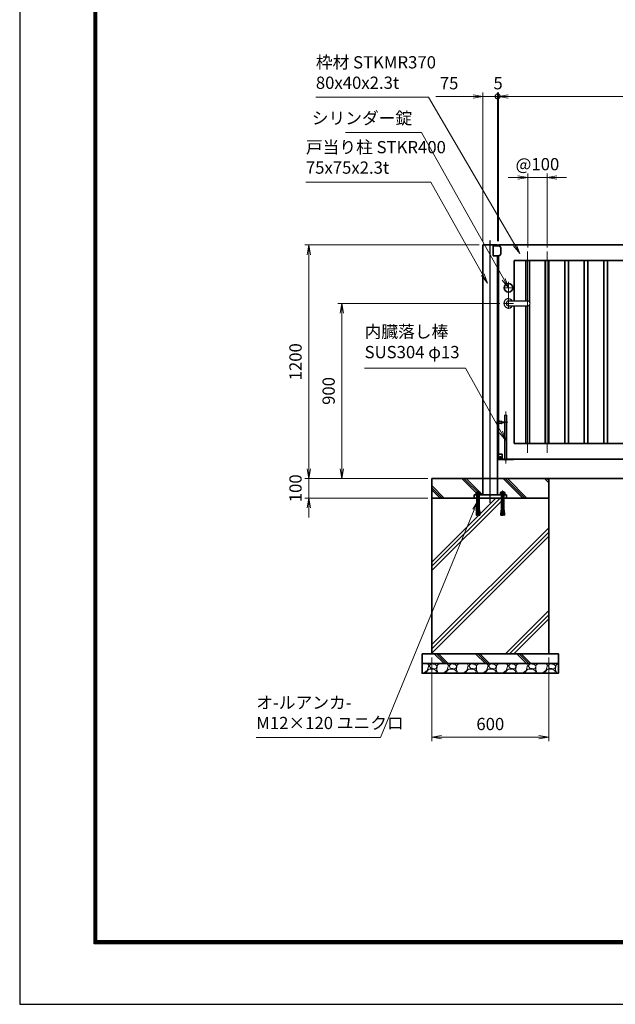
# Model space of a CAD drawing. Units: millimetres. Extents: x 0 to 12058, y 0 to 8400.
# Drawn here: x 0 to 3058, y 0 to 5058 of the extents above; entities that cross this region are included whole.
import ezdxf

# ---------------------------------------------------------------- set-up
doc = ezdxf.new("R2010")
doc.units = ezdxf.units.MM
doc.header["$PDMODE"] = 35
doc.linetypes.add('AM_ISO02W050', pattern=[7.5, 6, -1.5])
doc.linetypes.add('AM_ISO08W050', pattern=[18, 12, -1.5, 3, -1.5])
doc.layers.add('2', color=7, linetype='Continuous')
doc.layers.add('D-TTL', color=2, linetype='Continuous')
for name, color, linetype, lineweight in [('ハッチング', 8, 'Continuous', 13), ('中心線', 6, 'AM_ISO08W050', 25), ('外形線', 7, 'Continuous', 35), ('寸法線', 4, 'Continuous', 18), ('細線', 2, 'Continuous', 35), ('軸線', 200, 'AM_ISO08W050', 15), ('隠れ線', 140, 'AM_ISO02W050', 18)]:
    doc.layers.add(name, color=color, linetype=linetype, lineweight=lineweight)
doc.styles.add('ACISOTS', font='simplex.shx', dxfattribs={"width": 0.8, "bigfont": 'bigfont.shx'})
doc.dimstyles.new('AM_ISO$0', dxfattribs={"dimtxt": 3.15, "dimasz": 2.5, "dimexe": 1, "dimexo": 1, "dimgap": 1.4, "dimtad": 1, "dimdsep": 46, "dimtxsty": 'ACISOTS', "dimblk": 'OPEN', "dimcen": 0, "dimclrd": 256, "dimclre": 256, "dimclrt": 254, "dimazin": 2, "dimtp": 0.1, "dimtm": 0.1, "dimtfac": 0.71, "dimtix": 1, "dimtmove": 1, "dimatfit": 3, "dimldrblk": 'OPEN', "dimfxl": 0, "dimlwd": -1, "dimlwe": -1, "dimarcsym": 0})
pattern_1 = [(135, (338672.65, -2693670.33), (-106.066017, -106.066017), []), (135, (338672.65, -2693659.46), (-106.066017, -106.066017), []), (135, (338672.65, -2693648.58), (-106.066017, -106.066017), [])]

# ---------------------------------------------------------------- blocks, each defined once
blk = doc.blocks.new('PROFUV00HOJH2L')
at = {"layer": '細線'}
for p, q in [((-12.8, 2.2), (-9.3, 4.1)), ((-12.8, 0), (-12.8, 2.2)), ((-6, 0), (-12.8, 0)), ((-10.9, 11.2), (-8.7, 14.5)), ((-10.9, 4.1), (-10.9, 11.2)), ((-9.3, 4.1), (-10.9, 4.1)), ((-9.3, 4.1), (0, 4.1)), ((-8.7, 14.5), (0, 14.5)), ((-8.7, 14.5), (-4.9, 12.3)), ((-6, 14.5), (-4.9, 15.9)), ((-6, 14.5), (0, 14.5)), ((-6, 0), (0, 0)), ((-6, -1.4), (-6, 0)), ((0, 15.9), (-4.9, 15.9)), ((-4.9, 12.3), (-2.2, 14.5)), ((-4.9, 12.3), (-4.9, 4.1)), ((-2.2, 14.5), (0, 14.5)), ((0, 15.9), (4.9, 15.9)), ((8.7, 14.5), (0, 14.5)), ((6, 14.5), (0, 14.5)), ((2.2, 14.5), (0, 14.5)), ((9.3, 4.1), (0, 4.1)), ((6, 0), (0, 0)), ((4.9, 12.3), (2.2, 14.5)), ((6, 14.5), (4.9, 15.9)), ((8.7, 14.5), (4.9, 12.3)), ((4.9, 12.3), (4.9, 4.1)), ((6, 0), (12.8, 0)), ((6, -1.4), (6, 0)), ((10.9, 11.2), (8.7, 14.5)), ((12.8, 2.2), (9.3, 4.1)), ((9.3, 4.1), (10.9, 4.1)), ((10.9, 4.1), (10.9, 11.2)), ((12.8, 0), (12.8, 2.2)), ((-6, -1.4), (0, -1.4)), ((-6, -2.4), (-6, -1.4)), ((-5.2, -2.4), (-6, -2.4)), ((-6, -4.6), (-6, -3.2)), ((-6, -3.2), (0, -3.2)), ((-5.1, -4.6), (-6, -4.6)), ((-6, -7.2), (-5.1, -5.8)), ((-6, -7.2), (-6, -75.7)), ((-5.2, -2.4), (0, -2.4)), ((-5.2, -3.2), (-5.2, -2.4)), ((-5.1, -4.6), (0, -4.6)), ((-5.1, -5.8), (-5.1, -4.6)), ((-5.1, -5.8), (0, -5.8)), ((6, -1.4), (0, -1.4)), ((5.2, -2.4), (0, -2.4)), ((6, -3.2), (0, -3.2)), ((5.1, -4.6), (0, -4.6)), ((5.1, -5.8), (0, -5.8)), ((5.1, -4.6), (6, -4.6)), ((5.1, -5.8), (5.1, -4.6)), ((6, -7.2), (5.1, -5.8)), ((5.2, -2.4), (6, -2.4)), ((5.2, -3.2), (5.2, -2.4)), ((6, -2.4), (6, -1.4)), ((6, -4.6), (6, -3.2)), ((6, -7.2), (6, -75.7)), ((-9.2, -99.2), (-9.5, -102.7)), ((-9.2, -99.2), (-4.4, -99.6)), ((-8.6, -92.3), (-8.9, -95.7)), ((-8.9, -95.7), (-4, -96.2)), ((-8.6, -92.3), (-3.6, -92.7)), ((-8.6, -99.3), (-8.3, -95.8)), ((-8, -85.4), (-8.3, -88.8)), ((-8.3, -88.8), (-3.2, -89.3)), ((-8, -85.4), (-2.8, -85.8)), ((-8, -92.3), (-7.7, -88.9)), ((-7.4, -78.5), (-7.7, -81.9)), ((-7.7, -81.9), (-7.4, -78.5)), ((-7.7, -81.9), (-2.4, -82.4)), ((-7.4, -78.5), (-1.9, -78.9)), ((-7.4, -85.4), (-7.1, -82)), ((-6.8, -78.5), (-6, -75.7)), ((-1.6, -75.7), (-6, -75.7)), ((-4.9, -103.9), (0, -62.6)), ((4.9, -103.9), (0, -62.6)), ((1.6, -75.7), (6, -75.7)), ((7.4, -78.5), (1.9, -78.9)), ((7.7, -81.9), (2.4, -82.4)), ((8, -85.4), (2.8, -85.8)), ((8.3, -88.8), (3.2, -89.3)), ((8.6, -92.3), (3.6, -92.7)), ((8.9, -95.7), (4, -96.2)), ((9.2, -99.2), (4.4, -99.6)), ((6.8, -78.5), (6, -75.7)), ((7.4, -85.4), (7.1, -82)), ((7.7, -81.9), (7.4, -78.5)), ((7.4, -78.5), (7.7, -81.9)), ((8, -92.3), (7.7, -88.9)), ((8, -85.4), (8.3, -88.8)), ((8.6, -99.3), (8.3, -95.8)), ((8.6, -92.3), (8.9, -95.7)), ((9.2, -99.2), (9.5, -102.7)), ((-9.5, -102.7), (-4.8, -103.1)), ((-8.9, -102.7), (-9, -103.5)), ((-9, -103.5), (-4.9, -103.9)), ((-8.9, -102.7), (-8.9, -102.7)), ((9.5, -102.7), (4.8, -103.1)), ((9, -103.5), (4.9, -103.9)), ((8.9, -102.7), (9, -103.5)), ((8.9, -102.7), (8.9, -102.7))]:
    blk.add_line(p, q, dxfattribs=at)
at = {"layer": '軸線'}
blk.add_line((0, 22.6), (0, -107.1), dxfattribs=at)
blk = doc.blocks.new('cgcxfcfj')
at = {"layer": '外形線'}
blk.add_lwpolyline([(-83, 16), (82, 16), (82, 0), (-83, 0)], close=True, dxfattribs=at)
for p in [(-63, 16), (63, 16)]:
    blk.add_blockref('PROFUV00HOJH2L', p)
blk = doc.blocks.new('shgtdhgjhhggf')
at = {"layer": '外形線'}
for p, q in [((0, 26), (19, 26)), ((6.6, 8.3), (8.7, 8.3)), ((6.6, 8.3), (6.6, 7.7)), ((6.6, 7.7), (8.7, 7.7)), ((9.3, 10.4), (8.7, 10.4)), ((8.7, 10.4), (8.7, 8.3)), ((8.7, 7.7), (8.7, 5.6)), ((9.3, 5.6), (8.7, 5.6)), ((9.3, 10.4), (9.3, 8.3)), ((9.3, 8.3), (11.4, 8.3)), ((9.3, 7.7), (9.3, 5.6)), ((9.3, 7.7), (11.4, 7.7)), ((11.4, 8.3), (11.4, 7.7)), ((19, 26), (19, -2)), ((0, -2), (75.2, -2))]:
    blk.add_line(p, q, dxfattribs=at)
blk.add_circle((9, 8), 4.2, dxfattribs=at)
for centre, radius, start, end in [((75.2, 0), 2, 270, 0), ((36.7, 2), 6.5, 217.9799, 322.0201)]:
    blk.add_arc(centre, radius, start, end, dxfattribs=at)
at = {"layer": '軸線'}
for p, q in [((36.7, 245.1), (36.7, -22.4)), ((-14.8, 189), (46.7, 189)), ((9, 8), (4.4, 8)), ((9, 8), (9, 12.6)), ((9, 8), (13.6, 8)), ((9, 8), (9, 3.4))]:
    blk.add_line(p, q, dxfattribs=at)
at = {"layer": '隠れ線'}
for p, q in [((30.2, 226), (43.2, 226)), ((30.2, 226), (30.2, 2)), ((43.2, 226), (43.2, 2)), ((1.7, 196.5), (1.7, 181.5)), ((16.7, 181.5), (16.7, 196.5)), ((16.7, 191.5), (30.2, 191.5)), ((16.7, 186.5), (30.2, 186.5))]:
    blk.add_line(p, q, dxfattribs=at)
for centre, radius, start, end in [((9.2, 214.5), 19.5, 247.3801, 292.6199), ((9.2, 163.5), 19.5, 67.3801, 112.6199), ((36.7, 2), 6.5, 180, 217.9799), ((36.7, 2), 6.5, 322.0201, 0)]:
    blk.add_arc(centre, radius, start, end, dxfattribs=at)
blk = doc.blocks.new('_Open')
at = {"color": 0, "linetype": 'ByBlock', "lineweight": -2}
for p, q in [((-1, 0.17), (0, 0)), ((-1, -0.17), (0, 0)), ((0, 0), (-1, 0))]:
    blk.add_line(p, q, dxfattribs=at)
blk = doc.blocks.new('*D73')
at = {"layer": 'Defpoints', "color": 0}
for p in [(1483.9, 2700.8), (2116.5, 2700.8), (2116.5, 2600.8)]:
    blk.add_point(p, dxfattribs=at)
at = {"layer": '寸法線'}
for p, q in [((1483.9, 2750.8), (1483.9, 2800.8)), ((2096.5, 2700.8), (1463.9, 2700.8)), ((1483.9, 2600.8), (1483.9, 2700.8)), ((2096.5, 2600.8), (1463.9, 2600.8)), ((1483.9, 2550.8), (1483.9, 2500.8))]:
    blk.add_line(p, q, dxfattribs=at)
at = {"layer": '寸法線', "xscale": 50, "yscale": 50, "zscale": 50}
for p, rotation in [((1483.9, 2700.8), 270), ((1483.9, 2600.8), 90)]:
    blk.add_blockref('_Open', p, dxfattribs=dict(at, rotation=rotation))
at = {"layer": '寸法線', "color": 254, "insert": (1424.4, 2650.8), "char_height": 63, "attachment_point": 5, "rotation": 90, "style": 'ACISOTS'}
blk.add_mtext('100', dxfattribs=at)
blk = doc.blocks.new('*D74')
at = {"layer": 'Defpoints', "color": 0}
for p in [(2379, 3900.8), (1483.9, 2700.8), (2116.5, 2700.8)]:
    blk.add_point(p, dxfattribs=at)
at = {"layer": '寸法線'}
for p, q in [((2359, 3900.8), (1463.9, 3900.8)), ((1483.9, 3850.8), (1483.9, 2750.8)), ((2096.5, 2700.8), (1463.9, 2700.8))]:
    blk.add_line(p, q, dxfattribs=at)
at = {"layer": '寸法線', "xscale": 50, "yscale": 50, "zscale": 50}
for p, rotation in [((1483.9, 3900.8), 90), ((1483.9, 2700.8), 270)]:
    blk.add_blockref('_Open', p, dxfattribs=dict(at, rotation=rotation))
at = {"layer": '寸法線', "color": 254, "insert": (1424.4, 3300.8), "char_height": 63, "attachment_point": 5, "rotation": 90, "style": 'ACISOTS'}
blk.add_mtext('1200', dxfattribs=at)
blk = doc.blocks.new('*D75')
at = {"layer": 'Defpoints', "color": 0}
for p in [(1653.9, 3600.8), (2486, 3600.8), (2116.5, 2700.8)]:
    blk.add_point(p, dxfattribs=at)
at = {"layer": '寸法線'}
for p, q in [((2466, 3600.8), (1633.9, 3600.8)), ((1653.9, 2750.8), (1653.9, 3550.8)), ((2096.5, 2700.8), (1633.9, 2700.8))]:
    blk.add_line(p, q, dxfattribs=at)
at = {"layer": '寸法線', "xscale": 50, "yscale": 50, "zscale": 50}
for p, rotation in [((1653.9, 3600.8), 90), ((1653.9, 2700.8), 270)]:
    blk.add_blockref('_Open', p, dxfattribs=dict(at, rotation=rotation))
at = {"layer": '寸法線', "color": 254, "insert": (1594.4, 3150.8), "char_height": 63, "attachment_point": 5, "rotation": 90, "style": 'ACISOTS'}
blk.add_mtext('900', dxfattribs=at)
blk = doc.blocks.new('*S38')
at = {"layer": '寸法線', "linetype": 'Continuous'}
for p, q in [((-817249.5, 2747973), (-817276.2, 2747929.9)), ((-817268.5, 2747926.8), (-817249.5, 2747973)), ((-817260.8, 2747923.6), (-817249.5, 2747973))]:
    blk.add_line(p, q, dxfattribs=at)
at = {"layer": '寸法線'}
for p, q in [((-817750, 2746757.1), (-817268.5, 2747926.8)), ((-818388.1, 2746757.1), (-817750, 2746757.1))]:
    blk.add_line(p, q, dxfattribs=at)
at = {"layer": '寸法線', "color": 254, "insert": (-818388.1, 2746780.7), "char_height": 63, "attachment_point": 7, "style": 'ACISOTS'}
blk.add_mtext('オ-ルアンカ-\\PM12×120 ユニクロ', dxfattribs=at)
blk = doc.blocks.new('*D76')
at = {"layer": 'Defpoints', "color": 0}
for p in [(2116.5, 1800.8), (2716.5, 1800.8), (2716.5, 1372.2)]:
    blk.add_point(p, dxfattribs=at)
at = {"layer": '寸法線'}
for p, q in [((2116.5, 1780.8), (2116.5, 1352.2)), ((2716.5, 1780.8), (2716.5, 1352.2)), ((2166.5, 1372.2), (2666.5, 1372.2))]:
    blk.add_line(p, q, dxfattribs=at)
at = {"layer": '寸法線', "xscale": 50, "yscale": 50, "zscale": 50, "rotation": 180}
blk.add_blockref('_Open', (2116.5, 1372.2), dxfattribs=at)
at = {"layer": '寸法線', "xscale": 50, "yscale": 50, "zscale": 50}
blk.add_blockref('_Open', (2716.5, 1372.2), dxfattribs=at)
at = {"layer": '寸法線', "color": 254, "insert": (2416.5, 1431.7), "char_height": 63, "attachment_point": 5, "style": 'ACISOTS'}
blk.add_mtext('600', dxfattribs=at)
blk = doc.blocks.new('*S39')
at = {"layer": '寸法線'}
for p, q in [((-817831.7, 2748654.6), (-817313.2, 2748654.6)), ((-817313.2, 2748654.6), (-817131, 2748326.4))]:
    blk.add_line(p, q, dxfattribs=at)
at = {"layer": '寸法線', "linetype": 'Continuous'}
for p, q in [((-817138.3, 2748322.4), (-817106.8, 2748282.7)), ((-817131, 2748326.4), (-817106.8, 2748282.7)), ((-817106.8, 2748282.7), (-817123.7, 2748330.5))]:
    blk.add_line(p, q, dxfattribs=at)
at = {"layer": '寸法線', "color": 254, "insert": (-817831.7, 2748686.1), "char_height": 63, "attachment_point": 7, "style": 'ACISOTS'}
blk.add_mtext('内臓落し棒\\PSUS304 φ13', dxfattribs=at)
blk = doc.blocks.new('*D77')
at = {"layer": 'Defpoints', "color": 0}
for p in [(4991.5, 4664.2), (2459, 3900.8), (4991.5, 3900.8)]:
    blk.add_point(p, dxfattribs=at)
at = {"layer": '寸法線'}
for p, q in [((2459, 3920.8), (2459, 4684.2)), ((2509, 4664.2), (4941.5, 4664.2)), ((4991.5, 3920.8), (4991.5, 4684.2))]:
    blk.add_line(p, q, dxfattribs=at)
at = {"layer": '寸法線', "xscale": 50, "yscale": 50, "zscale": 50, "rotation": 180}
blk.add_blockref('_Open', (2459, 4664.2), dxfattribs=at)
at = {"layer": '寸法線', "xscale": 50, "yscale": 50, "zscale": 50}
blk.add_blockref('_Open', (4991.5, 4664.2), dxfattribs=at)
at = {"layer": '寸法線', "color": 254, "insert": (3725.2, 4723.7), "char_height": 63, "attachment_point": 5, "style": 'ACISOTS'}
blk.add_mtext('2532.5', dxfattribs=at)
blk = doc.blocks.new('_DOTSMALL')
at = {"color": 0, "linetype": 'ByBlock', "const_width": 0.5}
blk.add_lwpolyline([(-0.0625, 0, 1), (0.0625, 0, 1)], format="xyb", close=True, dxfattribs=at)
blk = doc.blocks.new('*D78')
at = {"layer": 'Defpoints', "color": 0}
for p in [(2454, 4664.2), (2454, 3900.8), (2459, 3900.8)]:
    blk.add_point(p, dxfattribs=at)
at = {"layer": '寸法線'}
for p, q in [((2454, 4664.2), (2404, 4664.2)), ((2454, 3920.8), (2454, 4684.2)), ((2459, 4664.2), (2454, 4664.2)), ((2459, 3920.8), (2459, 4684.2)), ((2509, 4664.2), (2559, 4664.2))]:
    blk.add_line(p, q, dxfattribs=at)
at = {"layer": '寸法線', "xscale": 50, "yscale": 50, "zscale": 50}
blk.add_blockref('_DOTSMALL', (2454, 4664.2), dxfattribs=at)
at = {"layer": '寸法線', "xscale": 50, "yscale": 50, "zscale": 50, "rotation": 180}
blk.add_blockref('_Open', (2459, 4664.2), dxfattribs=at)
at = {"layer": '寸法線', "color": 254, "insert": (2456.5, 4723.7), "char_height": 63, "attachment_point": 5, "style": 'ACISOTS'}
blk.add_mtext('5', dxfattribs=at)
blk = doc.blocks.new('*D79')
at = {"layer": 'Defpoints', "color": 0}
for p in [(2379, 4664.2), (2379, 3900.8), (2454, 3900.8)]:
    blk.add_point(p, dxfattribs=at)
at = {"layer": '寸法線'}
for p, q in [((2136.2, 4664.2), (2379, 4664.2)), ((2329, 4664.2), (2279, 4664.2)), ((2379, 3920.8), (2379, 4684.2)), ((2454, 4664.2), (2379, 4664.2)), ((2454, 4664.2), (2379, 4664.2)), ((2454, 3920.8), (2454, 4684.2)), ((2454, 4664.2), (2504, 4664.2))]:
    blk.add_line(p, q, dxfattribs=at)
at = {"layer": '寸法線', "xscale": 50, "yscale": 50, "zscale": 50}
blk.add_blockref('_Open', (2379, 4664.2), dxfattribs=at)
at = {"layer": '寸法線', "xscale": 50, "yscale": 50, "zscale": 50, "rotation": 180}
blk.add_blockref('_DOTSMALL', (2454, 4664.2), dxfattribs=at)
at = {"layer": '寸法線', "color": 254, "insert": (2205, 4723.7), "char_height": 63, "attachment_point": 5, "style": 'ACISOTS'}
blk.add_mtext('75', dxfattribs=at)
blk = doc.blocks.new('*S42')
at = {"layer": '寸法線'}
for p, q in [((-818082.1, 2750046.2), (-817504.4, 2750046.2)), ((-817504.4, 2750046.2), (-817060.4, 2749287.6))]:
    blk.add_line(p, q, dxfattribs=at)
at = {"layer": '寸法線', "linetype": 'Continuous'}
for p, q in [((-817067.6, 2749283.4), (-817035.2, 2749244.5)), ((-817060.4, 2749287.6), (-817035.2, 2749244.5)), ((-817035.2, 2749244.5), (-817053.2, 2749291.8))]:
    blk.add_line(p, q, dxfattribs=at)
at = {"layer": '寸法線', "color": 254, "insert": (-818082.1, 2750069.8), "char_height": 63, "attachment_point": 7, "style": 'ACISOTS'}
blk.add_mtext('枠材 STKMR370\\P80x40x2.3t  ', dxfattribs=at)
blk = doc.blocks.new('*D80')
at = {"layer": 'Defpoints', "color": 0}
for p in [(2708.4, 4248.2), (2608.4, 3867.8), (2708.4, 3867.8)]:
    blk.add_point(p, dxfattribs=at)
at = {"layer": '寸法線'}
for p, q in [((2608.4, 3887.8), (2608.4, 4268.2)), ((2708.4, 3887.8), (2708.4, 4268.2)), ((2558.4, 4248.2), (2508.4, 4248.2)), ((2608.4, 4248.2), (2708.4, 4248.2)), ((2758.4, 4248.2), (2808.4, 4248.2))]:
    blk.add_line(p, q, dxfattribs=at)
at = {"layer": '寸法線', "xscale": 50, "yscale": 50, "zscale": 50}
blk.add_blockref('_Open', (2608.4, 4248.2), dxfattribs=at)
at = {"layer": '寸法線', "xscale": 50, "yscale": 50, "zscale": 50, "rotation": 180}
blk.add_blockref('_Open', (2708.4, 4248.2), dxfattribs=at)
at = {"layer": '寸法線', "color": 254, "insert": (2658.4, 4307.7), "char_height": 63, "attachment_point": 5, "style": 'ACISOTS'}
blk.add_mtext('@100', dxfattribs=at)
blk = doc.blocks.new('*S47')
at = {"layer": '寸法線'}
for p, q in [((-818133.3, 2749610.3), (-817492.3, 2749610.3)), ((-817492.3, 2749610.3), (-817224.9, 2749134.9))]:
    blk.add_line(p, q, dxfattribs=at)
at = {"layer": '寸法線', "linetype": 'Continuous'}
for p, q in [((-817232.1, 2749130.8), (-817200.3, 2749091.3)), ((-817224.9, 2749134.9), (-817200.3, 2749091.3)), ((-817200.3, 2749091.3), (-817217.6, 2749139))]:
    blk.add_line(p, q, dxfattribs=at)
at = {"layer": '寸法線', "color": 254, "insert": (-818133.3, 2749633.9), "char_height": 63, "attachment_point": 7, "style": 'ACISOTS'}
blk.add_mtext('戸当り柱 STKR400\\P75x75x2.3t  ', dxfattribs=at)
blk = doc.blocks.new('*S48')
at = {"layer": '寸法線'}
for p, q in [((-817930.1, 2749864.6), (-817540.1, 2749864.6)), ((-817540.1, 2749864.6), (-817117.3, 2749111.2))]:
    blk.add_line(p, q, dxfattribs=at)
at = {"layer": '寸法線', "linetype": 'Continuous'}
for p, q in [((-817124.5, 2749107.1), (-817092.8, 2749067.6)), ((-817117.3, 2749111.2), (-817092.8, 2749067.6)), ((-817092.8, 2749067.6), (-817110, 2749115.3))]:
    blk.add_line(p, q, dxfattribs=at)
at = {"layer": '寸法線', "color": 254, "insert": (-817587.4, 2749888.2), "char_height": 63, "attachment_point": 9, "style": 'ACISOTS'}
blk.add_mtext('シリンダー錠', dxfattribs=at)

msp = doc.modelspace()

# ---------------------------------------------------------------- hatches: boundary and pattern name
at = {"layer": 'ハッチング'}
h = msp.add_hatch(dxfattribs=at)
h.set_pattern_fill('JIS_RC_10', color=256, scale=15, angle=90)
h.set_pattern_definition(pattern_1)
h.paths.add_polyline_path([(2116.476, 2600.834), (2333.476, 2600.834), (2333.476, 2616.834), (2378.976, 2616.834), (2378.976, 2700.834), (2116.476, 2700.834)])
h = msp.add_hatch(dxfattribs=at)
h.set_pattern_fill('JIS_RC_10', color=256, scale=15, angle=90)
h.set_pattern_definition(pattern_1)
h.paths.add_polyline_path([(2498.476, 2600.834), (2716.476, 2600.834), (2716.476, 2700.834), (2453.976, 2700.834), (2453.976, 2616.834), (2498.476, 2616.834)])
h = msp.add_hatch(dxfattribs=at)
h.set_pattern_fill('JIS_RC_10', color=256, scale=30)
h.set_pattern_definition([(45, (501301.97, -2729737.8), (-212.132034, 212.132034), []), (45, (501323.72, -2729737.8), (-212.132034, 212.132034), []), (45, (501345.47, -2729737.8), (-212.132034, 212.132034), [])])
h.paths.add_polyline_path([(2716.476, 2600.834), (2497.976, 2600.834), (2333.976, 2600.834), (2116.476, 2600.834), (2116.476, 1800.834), (2716.476, 1800.834)])
h = msp.add_hatch(dxfattribs=at)
h.set_pattern_fill('JIS_RC_10', color=256, scale=15, angle=90)
h.set_pattern_definition([(135, (501301.97, -2729637.79), (-106.066017, -106.066017), []), (135, (501301.97, -2729626.92), (-106.066017, -106.066017), []), (135, (501301.97, -2729616.04), (-106.066017, -106.066017), [])])
h.paths.add_polyline_path([(2766.476, 1800.834), (2066.476, 1800.834), (2066.476, 1750.834), (2766.476, 1750.834)])
h = msp.add_hatch(dxfattribs=at)
h.set_pattern_fill('GRAVEL', color=256, scale=4)
h.set_pattern_definition([(228.0127875, (501375.1195, -2729536.191), (-812.800000064, -914.399999943), [13.6688576, -1353.2193456]), (184.969741, (501365.9755, -2729546.351), (1219.1999995176, 101.600005788), [23.4561888, -2322.1619557]), (132.5104471, (501342.6075, -2729548.383), (1016.000000429, -1117.59999961), [16.5392608, -1637.3889118]), (267.273689, (501302.9835, -2729573.783), (101.600000213, 2031.999999989), [21.3601808, -2114.657497]), (292.83365418, (501301.9675, -2729595.119), (-508.0000000425, 1219.199999982), [20.945348, -2073.5923098]), (357.273689, (501310.0955, -2729614.423), (-2031.999999989, 101.600000213), [21.3601808, -2114.657497]), (37.69424047, (501331.4315, -2729615.439), (-1320.7999999414, -1016.000000076), [28.2477464, -2796.5246126]), (72.25532837, (501353.7835, -2729598.167), (711.200000191, 2235.199999939), [26.6687808, -2640.210264]), (121.42956562, (501361.9115, -2729572.767), (-812.800000115, 1320.799999929), [21.43252, -2121.821828]), (175.2363583, (501350.7355, -2729554.479), (1117.599999984, -101.600000176), [24.4685312, -1198.957478]), (222.3974378, (501326.3515, -2729552.447), (-1219.199999961, -1117.6000000426), [31.6431168, -3132.6709005]), (138.81407483, (501403.5675, -2729574.799), (-711.199999957, 609.60000005), [10.8001816, -1069.222633]), (171.4692344, (501395.4395, -2729567.687), (1320.800000036, -203.1999997695), [20.5472792, -2034.18556]), (225, (501375.12, -2729564.64), (-1e-14, -101.6), [14.3683736, -129.3157243]), (203.1985905, (501368.008, -2729552.447), (508.000000014, 203.199999964), [7.7376528, -766.0248948]), (291.8014095, (501360.896, -2729555.495), (-101.60000002, 304.79999999), [10.9426248, -536.1901196]), (30.9637565, (501364.96, -2729565.655), (304.80000001, 203.19999999), [17.7727864, -574.651926]), (161.5650512, (501380.2, -2729556.51), (203.2, -101.6), [12.8514856, -308.4359247]), (16.38954033, (501301.9675, -2729555.495), (1016, 304.8), [18.00352, -1782.353067]), (70.34617594, (501319.2395, -2729550.415), (-406.400000037, -1117.599999987), [15.1039576, -1495.288627]), (293.1985905, (501380.2, -2729536.191), (-203.199999965, 508.000000014), [15.475204, -758.2873436]), (343.61045967, (501386.2955, -2729550.415), (-1016.000000021, 304.799999929), [18.00352, -1782.353067]), (339.4439548, (501301.968, -2729618.487), (-508, 203.2), [17.361408, -850.7093725]), (294.7751406, (501318.2235, -2729624.583), (-508.000000605, 1117.599999725), [14.5468848, -1440.1437352]), (66.8014095, (501381.216, -2729637.791), (203.19999997, 508.00000001), [15.475204, -758.2873436]), (17.35402464, (501387.3115, -2729623.567), (-1320.799999974, -406.400000085), [17.0313096, -1686.0950392]), (69.4439548, (501331.432, -2729637.791), (-203.200000004, -508), [8.680704, -859.3900765]), (101.3099325, (501375.12, -2729637.791), (-101.6, 406.4), [5.180584, -512.8797986]), (165.9637565, (501374.104, -2729632.71), (304.8, -101.6), [20.945348, -397.9621836]), (186.00900596, (501353.7835, -2729627.631), (1015.999999995, 101.600000053), [19.41068, -1921.6545945]), (303.6900675, (501364.96, -2729574.8), (-101.6, 203.2), [14.6529552, -351.6710544]), (353.15722659, (501373.0875, -2729586.991), (1727.2000000106, -203.1999999096), [25.5822704, -2532.6403626]), (60.9453959, (501398.4875, -2729590.039), (-406.40000001, -711.199999994), [10.4603296, -1035.5756927]), (90, (501403.57, -2729580.9), (-101.6, 101.6), [6.096, -95.504]), (120.25643716, (501351.7515, -2729624.583), (406.39999995, -711.200000028), [14.1146784, -1397.357631]), (48.0127875, (501344.6395, -2729612.391), (812.800000067, 914.39999994), [27.3377152, -1339.550488]), (0, (501362.93, -2729592.07), (101.6, 101.6), [26.416, -75.184]), (325.3048465, (501389.3435, -2729592.071), (1016.000000385, -711.19999945), [16.0643824, -1590.372669]), (254.0546041, (501402.552, -2729601.215), (-101.59999999, -406.4), [14.7931632, -724.8660016]), (207.64597536, (501398.4875, -2729615.439), (-1930.400000071, -1015.999999865), [24.085804, -2384.498577]), (175.42607874, (501377.1515, -2729626.615), (-1320.8, 101.6), [25.4811784, -2522.6338582])])
h.paths.add_polyline_path([(2766.476, 1700.834), (2766.476, 1750.834), (2066.476, 1750.834), (2066.476, 1700.834)])

# ---------------------------------------------------------------- linework, layer by layer
at = {"layer": '2', "color": 7}
for p, q in [((2605.976, 3612.834), (2509.976, 3612.834)), ((2509.976, 3588.834), (2605.976, 3588.834))]:
    msp.add_line(p, q, dxfattribs=at)
for centre, radius, start, end in [((2509.976, 3600.834), 24, 30, 330), ((2509.976, 3600.834), 12, 90, 270), ((2609.101, 3600.834), 12, 270, 90)]:
    msp.add_arc(centre, radius, start, end, dxfattribs=at)
at = {"layer": 'D-TTL', "color": 7}
for points in [[(0, 0), (11880, 0), (11880, 8400), (0, 8400)], [(381.857, 8089.714), (11498.143, 8089.714), (11498.143, 311.143), (381.857, 311.143)], [(385.393, 8086.179), (11494.607, 8086.179), (11494.607, 314.679), (385.393, 314.679)], [(388.929, 8082.643), (11491.071, 8082.643), (11491.071, 318.214), (388.929, 318.214)], [(392.464, 8079.107), (11487.536, 8079.107), (11487.536, 321.75), (392.464, 321.75)], [(396, 8075.571), (11484, 8075.571), (11484, 325.286), (396, 325.286)]]:
    msp.add_lwpolyline(points, close=True, dxfattribs=at)
at = {"layer": '中心線'}
msp.add_line((2416.476, 2575.334), (2416.476, 3926.334), dxfattribs=at)
at = {"layer": '外形線'}
for p, q in [((2378.976, 2616.834), (2378.976, 3900.834)), ((2378.976, 3900.834), (2453.976, 3900.834)), ((2431.976, 3895.834), (2459.976, 3895.834)), ((2431.976, 3895.834), (2431.976, 3845.834)), ((2453.976, 3895.834), (2453.976, 3900.834)), ((2458.976, 3900.834), (4991.476, 3900.834)), ((2458.976, 3895.834), (2458.976, 3900.834)), ((2459.976, 3845.834), (2431.976, 3845.834)), ((2453.976, 2616.834), (2453.976, 3845.834)), ((2458.976, 2798.834), (2458.976, 3845.834)), ((2469.976, 3885.834), (2469.976, 3855.834)), ((2538.976, 3820.834), (4866.476, 3820.834)), ((2538.976, 3820.834), (2538.976, 3612.834)), ((2538.976, 3588.834), (2538.976, 2880.834)), ((4866.476, 2880.834), (2538.976, 2880.834)), ((4991.476, 2800.834), (2458.976, 2800.834)), ((2116.476, 2700.834), (5216.476, 2700.834))]:
    msp.add_line(p, q, dxfattribs=at)
for points in [[(2598.851, 3612.834), (2598.851, 3820.834), (2617.851, 3820.834), (2617.851, 3609.046)], [(2617.851, 3592.622), (2617.851, 2880.834), (2598.851, 2880.834), (2598.851, 3588.834)]]:
    msp.add_lwpolyline(points, dxfattribs=at)
for points in [[(2717.851, 2880.834), (2698.851, 2880.834), (2698.851, 3820.834), (2717.851, 3820.834)], [(2817.851, 2880.834), (2798.851, 2880.834), (2798.851, 3820.834), (2817.851, 3820.834)], [(2917.851, 2880.834), (2898.851, 2880.834), (2898.851, 3820.834), (2917.851, 3820.834)], [(3017.851, 2880.834), (2998.851, 2880.834), (2998.851, 3820.834), (3017.851, 3820.834)], [(2116.476, 2600.834), (2716.476, 2600.834), (2716.476, 2700.834), (2116.476, 2700.834)], [(2116.476, 2600.834), (2716.476, 2600.834), (2716.476, 1800.834), (2116.476, 1800.834)], [(2066.476, 1800.834), (2766.476, 1800.834), (2766.476, 1750.834), (2066.476, 1750.834)], [(2766.476, 1750.834), (2066.476, 1750.834), (2066.476, 1700.834), (2766.476, 1700.834)]]:
    msp.add_lwpolyline(points, close=True, dxfattribs=at)
msp.add_circle((2509.976, 3680.834), 22, dxfattribs=at)
for centre, start, end in [((2459.976, 3885.834), 0, 90), ((2459.976, 3855.834), 270, 0)]:
    msp.add_arc(centre, 10, start, end, dxfattribs=at)
at = {"layer": '軸線'}
for p, q in [((2608.351, 2833.834), (2608.351, 3867.834)), ((2708.351, 2833.834), (2708.351, 3867.834)), ((2509.976, 3572.834), (2509.976, 3711.834)), ((2485.976, 3680.834), (2535.976, 3680.834)), ((2483.976, 3600.834), (2535.976, 3600.834))]:
    msp.add_line(p, q, dxfattribs=at)

# ---------------------------------------------------------------- block references
at = {"layer": '外形線'}
msp.add_blockref('shgtdhgjhhggf', (2458.976, 2800.834), dxfattribs=at)
at = {"layer": '寸法線'}
for name in ['*S42', '*S48', '*S47', '*S39', '*S38']:
    msp.add_blockref(name, (819602.759, -2745386.787), dxfattribs=at)
at = {"layer": '細線'}
msp.add_blockref('cgcxfcfj', (2416.976, 2600.834), dxfattribs=at)

# ---------------------------------------------------------------- dimensions: what is measured, and where the dimension line sits
at = {"layer": '寸法線'}
dim = msp.add_linear_dim(base=(2378.976, 4664.196), p1=(2453.976, 3900.834), p2=(2378.976, 3900.834), dimstyle='AM_ISO$0', override={"dimscale": 20, "dimblk1": 'DOTSMALL', "dimblk2": 'Open', "dimsah": 1}, dxfattribs=at)
dim.commit()
dim.dimension.update_dxf_attribs({"geometry": '*D79', "text_midpoint": (2205.009, 4675.005), "dimtype": 160})
for base, p1, p2, override, picture, middle in [((2453.976, 4664.196), (2458.976, 3900.834), (2453.976, 3900.834), {"dimscale": 20, "dimblk1": 'Open', "dimblk2": 'DOTSMALL', "dimsah": 1}, '*D78', (2456.476, 4723.696)), ((4991.476, 4664.196), (2458.976, 3900.834), (4991.476, 3900.834), {"dimscale": 20}, '*D77', (3725.226, 4723.696)), ((2716.476, 1372.233), (2116.476, 1800.834), (2716.476, 1800.834), {"dimscale": 20, "dimpost": ''}, '*D76', (2416.476, 1431.733))]:
    dim = msp.add_linear_dim(base=base, p1=p1, p2=p2, dimstyle='AM_ISO$0', override=override, dxfattribs=at)
    dim.commit()
    dim.dimension.update_dxf_attribs({"geometry": picture, "text_midpoint": middle})
dim = msp.add_linear_dim(base=(2708.351, 4248.162), p1=(2608.351, 3867.834), p2=(2708.351, 3867.834), text='@<>', dimstyle='AM_ISO$0', override={"dimscale": 20}, dxfattribs=at)
dim.commit()
dim.dimension.update_dxf_attribs({"geometry": '*D80', "text_midpoint": (2658.351, 4307.662)})
for base, p1, p2, picture, middle in [((1483.882, 2700.834), (2378.976, 3900.834), (2116.476, 2700.834), '*D74', (1424.382, 3300.834)), ((1653.882, 3600.834), (2116.476, 2700.834), (2485.976, 3600.834), '*D75', (1594.382, 3150.834)), ((1483.882, 2700.834), (2116.476, 2600.834), (2116.476, 2700.834), '*D73', (1424.382, 2650.834))]:
    dim = msp.add_linear_dim(base=base, p1=p1, p2=p2, angle=90, dimstyle='AM_ISO$0', override={"dimscale": 20}, dxfattribs=at)
    dim.commit()
    dim.dimension.update_dxf_attribs({"geometry": picture, "text_midpoint": middle})

doc.saveas('drawing.dxf')
